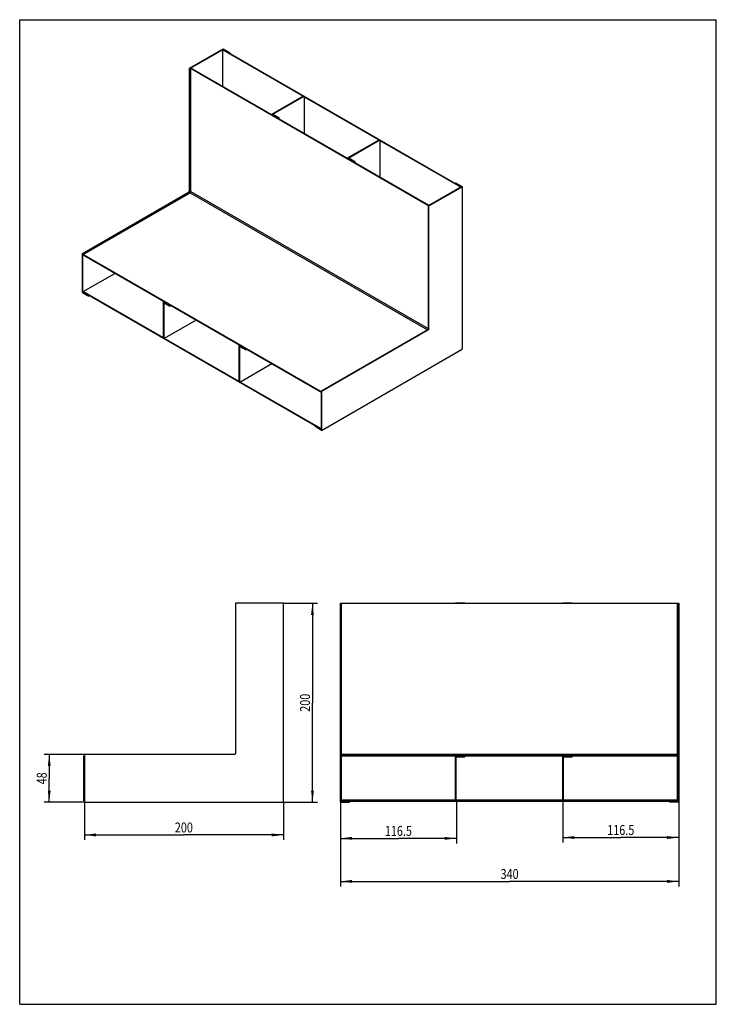
# Model space of a CAD drawing. Extents: x 0 to 210, y 0 to 297.
import ezdxf
from ezdxf.enums import TextEntityAlignment as Align

# ---------------------------------------------------------------- set-up
doc = ezdxf.new("R2010")
doc.units = 0
doc.header["$LTSCALE"] = 19.36
doc.layers.get('0').update_dxf_attribs({"linetype": 'CONTINUOUS'})
doc.styles.get("Standard").update_dxf_attribs({"font": 'txt', "width": 0.8})
doc.dimstyles.get("Standard").update_dxf_attribs({"dimtxt": 2.5, "dimasz": 2.5, "dimexe": 1.25, "dimexo": 0.625, "dimtad": 1, "dimcen": 2.5, "dimazin": 3, "dimtfac": 1, "dimtmove": 0, "dimatfit": 3})

# ---------------------------------------------------------------- blocks, each defined once
blk = doc.blocks.new('_FILLED')
at = {"color": 0, "linetype": 'BYBLOCK'}
blk.add_solid([(0, 0), (-1, 0.125), (-1, -0.125)], dxfattribs=at)
blk = doc.blocks.new('*D0')
at = {"color": 2, "linetype": 'CONTINUOUS'}
for p, q in [((19.49, 60.96), (19.49, 49.59)), ((79.49, 60.96), (79.49, 49.59)), ((19.49, 51.09), (49.49, 51.09)), ((79.49, 51.09), (49.49, 51.09))]:
    blk.add_line(p, q, dxfattribs=at)
at = {"color": 2, "linetype": 'CONTINUOUS', "xscale": 3.5, "yscale": 3.5, "zscale": 3.5, "rotation": 180}
blk.add_blockref('_FILLED', (19.49, 51.09), dxfattribs=at)
at = {"color": 2, "linetype": 'CONTINUOUS', "xscale": 3.5, "yscale": 3.5, "zscale": 3.5}
blk.add_blockref('_FILLED', (79.49, 51.09), dxfattribs=at)
at = {"color": 2, "linetype": 'CONTINUOUS', "width": 0.8}
blk.add_text('200', height=3, dxfattribs=at).set_placement((49.49, 51.84), align=Align.CENTER)
blk = doc.blocks.new('*D1')
at = {"color": 2, "linetype": 'CONTINUOUS'}
for p, q in [((96.68, 60.96), (96.68, 35.57)), ((198.68, 60.96), (198.68, 35.57)), ((96.68, 37.07), (147.68, 37.07)), ((198.68, 37.07), (147.68, 37.07))]:
    blk.add_line(p, q, dxfattribs=at)
at = {"color": 2, "linetype": 'CONTINUOUS', "xscale": 3.5, "yscale": 3.5, "zscale": 3.5, "rotation": 180}
blk.add_blockref('_FILLED', (96.68, 37.07), dxfattribs=at)
at = {"color": 2, "linetype": 'CONTINUOUS', "xscale": 3.5, "yscale": 3.5, "zscale": 3.5}
blk.add_blockref('_FILLED', (198.68, 37.07), dxfattribs=at)
at = {"color": 2, "linetype": 'CONTINUOUS', "width": 0.8}
blk.add_text('340', height=3, dxfattribs=at).set_placement((147.68, 37.82), align=Align.CENTER)
blk = doc.blocks.new('*D2')
at = {"color": 2, "linetype": 'CONTINUOUS'}
for p, q in [((163.73, 60.96), (163.73, 48.81)), ((198.68, 60.96), (198.68, 48.81)), ((163.73, 50.31), (181.2, 50.31)), ((198.68, 50.31), (181.2, 50.31))]:
    blk.add_line(p, q, dxfattribs=at)
at = {"color": 2, "linetype": 'CONTINUOUS', "xscale": 3.5, "yscale": 3.5, "zscale": 3.5, "rotation": 180}
blk.add_blockref('_FILLED', (163.73, 50.31), dxfattribs=at)
at = {"color": 2, "linetype": 'CONTINUOUS', "xscale": 3.5, "yscale": 3.5, "zscale": 3.5}
blk.add_blockref('_FILLED', (198.68, 50.31), dxfattribs=at)
at = {"color": 2, "linetype": 'CONTINUOUS', "width": 0.8}
blk.add_text('116.5', height=3, dxfattribs=at).set_placement((181.2, 51.06), align=Align.CENTER)
blk = doc.blocks.new('*D3')
at = {"color": 2, "linetype": 'CONTINUOUS'}
for p, q in [((96.68, 60.96), (96.68, 48.55)), ((131.63, 60.96), (131.63, 48.55)), ((96.68, 50.05), (114.15, 50.05)), ((131.63, 50.05), (114.15, 50.05))]:
    blk.add_line(p, q, dxfattribs=at)
at = {"color": 2, "linetype": 'CONTINUOUS', "xscale": 3.5, "yscale": 3.5, "zscale": 3.5, "rotation": 180}
blk.add_blockref('_FILLED', (96.68, 50.05), dxfattribs=at)
at = {"color": 2, "linetype": 'CONTINUOUS', "xscale": 3.5, "yscale": 3.5, "zscale": 3.5}
blk.add_blockref('_FILLED', (131.63, 50.05), dxfattribs=at)
at = {"color": 2, "linetype": 'CONTINUOUS', "width": 0.8}
blk.add_text('116.5', height=3, dxfattribs=at).set_placement((114.15, 50.8), align=Align.CENTER)
blk = doc.blocks.new('*D4')
at = {"color": 2, "linetype": 'CONTINUOUS'}
for p, q in [((19.49, 75.36), (7.4, 75.36)), ((8.9, 75.36), (8.9, 68.16)), ((8.9, 60.96), (8.9, 68.16)), ((19.49, 60.96), (7.4, 60.96))]:
    blk.add_line(p, q, dxfattribs=at)
at = {"color": 2, "linetype": 'CONTINUOUS', "xscale": 3.5, "yscale": 3.5, "zscale": 3.5}
for p, rotation in [((8.9, 75.36), 90), ((8.9, 60.96), 270)]:
    blk.add_blockref('_FILLED', p, dxfattribs=dict(at, rotation=rotation))
at = {"color": 2, "linetype": 'CONTINUOUS', "width": 0.8}
blk.add_text('48', height=3, rotation=90, dxfattribs=at).set_placement((8.15, 68.16), align=Align.CENTER)
blk = doc.blocks.new('*D5')
at = {"color": 2, "linetype": 'CONTINUOUS'}
for p, q in [((79.49, 120.96), (89.76, 120.96)), ((88.26, 120.96), (88.26, 90.96)), ((88.26, 60.96), (88.26, 90.96)), ((79.19, 60.96), (89.76, 60.96))]:
    blk.add_line(p, q, dxfattribs=at)
at = {"color": 2, "linetype": 'CONTINUOUS', "xscale": 3.5, "yscale": 3.5, "zscale": 3.5}
for p, rotation in [((88.26, 120.96), 90), ((88.26, 60.96), 270)]:
    blk.add_blockref('_FILLED', p, dxfattribs=dict(at, rotation=rotation))
at = {"color": 2, "linetype": 'CONTINUOUS', "width": 0.8}
blk.add_text('200', height=3, rotation=90, dxfattribs=at).set_placement((87.51, 90.96), align=Align.CENTER)

msp = doc.modelspace()

# ---------------------------------------------------------------- linework, layer by layer
at = {"color": 7, "linetype": 'CONTINUOUS'}
for p, q in [((0, 0), (0, 297)), ((0, 297), (210, 297)), ((210, 0), (210, 297)), ((51.139, 282.354), (61.321, 288.233)), ((61.321, 288.233), (63.284, 287.1)), ((51.298, 282.262), (61.321, 288.049)), ((61.268, 287.896), (61.428, 287.988)), ((61.268, 276.873), (61.268, 287.896)), ((61.268, 287.896), (85.445, 273.937)), ((61.321, 287.926), (61.321, 288.049)), ((61.321, 288.049), (133.128, 246.592)), ((63.125, 287.008), (63.284, 287.1)), ((63.284, 287.1), (63.284, 286.916)), ((51.139, 245.366), (51.139, 282.354)), ((51.139, 282.354), (51.298, 282.262)), ((51.298, 245.275), (51.298, 282.262)), ((51.722, 282.384), (51.563, 282.293)), ((51.563, 245.129), (51.563, 282.293)), ((51.563, 282.293), (123.158, 240.958)), ((51.722, 282.384), (123.317, 241.05)), ((76.012, 268.491), (85.558, 274.002)), ((76.33, 268.491), (85.717, 273.911)), ((85.558, 274.002), (85.717, 273.911)), ((85.717, 273.911), (85.717, 262.758)), ((85.717, 273.781), (108.302, 260.741)), ((76.012, 268.361), (76.012, 268.491)), ((76.012, 268.491), (77.974, 267.358)), ((76.33, 268.491), (78.133, 267.45)), ((77.974, 267.358), (78.133, 267.45)), ((77.974, 267.228), (77.974, 267.358)), ((78.133, 267.45), (78.133, 267.137)), ((98.869, 255.295), (108.415, 260.806)), ((99.187, 255.295), (108.574, 260.714)), ((108.415, 260.806), (108.574, 260.714)), ((108.574, 260.714), (108.574, 249.562)), ((108.574, 260.584), (132.863, 246.561)), ((98.869, 255.165), (98.869, 255.295)), ((98.869, 255.295), (100.831, 254.162)), ((99.187, 255.295), (100.99, 254.254)), ((100.831, 254.162), (100.99, 254.254)), ((100.831, 254.032), (100.831, 254.162)), ((100.99, 254.254), (100.99, 253.94)), ((133.128, 246.592), (123.105, 240.805)), ((133.446, 246.592), (123.264, 240.713)), ((131.484, 247.725), (131.325, 247.633)), ((133.446, 246.592), (131.484, 247.725)), ((132.863, 246.561), (133.022, 246.653)), ((132.863, 246.561), (132.863, 246.439)), ((133.022, 246.653), (133.022, 246.53)), ((133.446, 197.847), (133.446, 246.592)), ((18.895, 226.506), (50.927, 244.999)), ((19.054, 226.414), (51.086, 244.907)), ((19.167, 226.18), (51.351, 244.761)), ((123.264, 240.713), (123.105, 240.805)), ((123.105, 240.805), (123.105, 203.817)), ((123.317, 241.05), (123.158, 240.958)), ((123.158, 240.958), (123.158, 240.835)), ((123.264, 240.713), (123.264, 203.725)), ((123.317, 241.05), (123.317, 240.927)), ((18.895, 214.748), (18.895, 226.506)), ((18.895, 226.506), (19.054, 226.414)), ((19.054, 214.84), (19.054, 226.414)), ((19.167, 225.996), (19.167, 226.18)), ((90.761, 184.845), (19.167, 226.18)), ((90.761, 184.661), (19.167, 225.996)), ((19.167, 214.973), (28.713, 220.485)), ((18.895, 214.748), (20.857, 213.615)), ((19.054, 214.84), (19.167, 214.905)), ((19.054, 214.84), (20.857, 213.799)), ((19.167, 214.973), (19.167, 214.79)), ((43.343, 201.015), (19.167, 214.973)), ((90.761, 173.455), (19.167, 214.79)), ((20.857, 213.799), (20.87, 213.806)), ((20.857, 213.615), (20.857, 213.799)), ((21.029, 213.714), (20.857, 213.615)), ((43.343, 211.908), (43.456, 211.973)), ((43.343, 200.885), (43.343, 211.908)), ((43.343, 211.908), (45.305, 210.775)), ((43.502, 200.793), (43.502, 211.632)), ((43.502, 211.632), (45.305, 210.591)), ((45.305, 210.775), (45.418, 210.84)), ((45.305, 210.591), (45.305, 210.775)), ((45.577, 210.748), (45.305, 210.591)), ((53.161, 206.37), (43.502, 200.793)), ((122.893, 203.45), (90.861, 184.956)), ((123.052, 203.358), (91.02, 184.865)), ((43.343, 200.885), (43.502, 200.793)), ((66.2, 187.818), (43.615, 200.858)), ((66.2, 198.711), (66.313, 198.776)), ((66.2, 198.711), (68.163, 197.579)), ((66.2, 187.689), (66.2, 198.711)), ((66.36, 198.436), (68.163, 197.395)), ((66.36, 187.597), (66.36, 198.436)), ((68.163, 197.579), (68.275, 197.643)), ((68.163, 197.395), (68.163, 197.579)), ((68.434, 197.552), (68.163, 197.395)), ((91.02, 173.107), (133.234, 197.479)), ((76.018, 193.173), (66.36, 187.597)), ((66.2, 187.689), (66.36, 187.597)), ((90.761, 173.638), (66.472, 187.662)), ((90.861, 184.903), (90.761, 184.845)), ((90.761, 184.661), (90.761, 184.845)), ((90.861, 184.719), (90.761, 184.661)), ((91.02, 184.865), (90.861, 184.956)), ((90.861, 184.956), (90.861, 173.383)), ((91.02, 184.865), (91.02, 173.107)), ((89.07, 174.431), (89.058, 174.424)), ((90.861, 173.383), (89.058, 174.424)), ((89.058, 174.424), (89.058, 174.24)), ((91.02, 173.107), (89.058, 174.24)), ((90.861, 173.696), (90.761, 173.638)), ((90.761, 173.638), (90.761, 173.455)), ((90.861, 173.512), (90.761, 173.455)), ((65.089, 120.958), (65.089, 75.658)), ((79.489, 120.958), (65.089, 120.958)), ((65.539, 120.958), (65.539, 121.117)), ((65.539, 121.117), (79.039, 121.117)), ((65.764, 121.117), (65.764, 120.958)), ((79.039, 121.117), (79.039, 120.958)), ((79.489, 61.258), (79.489, 120.958)), ((96.679, 60.958), (96.679, 120.958)), ((96.679, 120.958), (198.679, 120.958)), ((96.904, 61.183), (96.904, 120.958)), ((97.054, 61.192), (97.054, 120.958)), ((131.404, 120.958), (131.404, 121.117)), ((131.404, 121.117), (134.179, 121.117)), ((134.179, 120.958), (134.179, 121.117)), ((163.729, 120.958), (163.729, 121.117)), ((163.729, 121.117), (166.504, 121.117)), ((166.504, 120.958), (166.504, 121.117)), ((198.304, 61.192), (198.304, 120.958)), ((198.454, 61.183), (198.454, 120.958)), ((198.679, 120.958), (198.679, 60.958)), ((19.339, 61.417), (19.339, 74.917)), ((19.339, 74.917), (19.489, 74.917)), ((19.489, 74.692), (19.339, 74.692)), ((19.489, 75.358), (19.489, 60.958)), ((64.789, 75.358), (19.489, 75.358)), ((96.679, 75.358), (96.904, 75.358)), ((198.304, 75.142), (97.054, 75.142)), ((97.054, 74.917), (198.304, 74.917)), ((131.404, 61.417), (131.404, 74.917)), ((131.629, 61.417), (131.629, 74.692)), ((131.629, 74.692), (134.179, 74.692)), ((134.179, 74.692), (134.179, 74.917)), ((163.729, 61.417), (163.729, 74.917)), ((163.954, 74.692), (166.504, 74.692)), ((163.954, 61.417), (163.954, 74.692)), ((166.504, 74.692), (166.504, 74.917)), ((198.679, 75.358), (198.454, 75.358)), ((19.489, 61.417), (19.339, 61.417)), ((19.489, 60.958), (79.189, 60.958)), ((96.679, 60.958), (99.454, 60.958)), ((96.904, 61.183), (99.454, 61.183)), ((97.054, 61.417), (198.304, 61.417)), ((198.304, 61.192), (97.054, 61.192)), ((99.454, 60.958), (99.454, 61.183)), ((198.454, 61.183), (195.904, 61.183)), ((195.904, 61.183), (195.904, 60.958)), ((198.679, 60.958), (195.904, 60.958)), ((0, 0), (210, 0))]:
    msp.add_line(p, q, dxfattribs=at)
at = {"color": 9, "linetype": 'CONTINUOUS'}
for p, q in [((50.927, 244.999), (51.086, 244.907)), ((51.139, 245.366), (51.298, 245.275)), ((51.351, 244.761), (122.896, 203.455)), ((51.563, 245.129), (123.108, 203.823)), ((123.052, 203.358), (122.893, 203.45)), ((123.264, 203.725), (123.105, 203.817)), ((96.679, 75.658), (96.904, 75.658)), ((97.054, 75.442), (198.304, 75.442)), ((198.679, 75.658), (198.454, 75.658)), ((96.904, 61.258), (97.054, 61.258)), ((97.054, 61.717), (131.404, 61.717)), ((131.629, 61.717), (163.729, 61.717)), ((163.954, 61.717), (198.304, 61.717)), ((198.454, 61.258), (198.304, 61.258))]:
    msp.add_line(p, q, dxfattribs=at)
at = {"color": 7, "linetype": 'CONTINUOUS'}
for points in [[(50.927, 244.999), (50.932, 245.002), (50.937, 245.005), (50.943, 245.009), (50.949, 245.013), (50.954, 245.017), (50.96, 245.021), (50.966, 245.025), (50.971, 245.03), (50.977, 245.035), (50.983, 245.04), (50.988, 245.045), (50.994, 245.05), (50.999, 245.055), (51.004, 245.061), (51.01, 245.066), (51.015, 245.072), (51.02, 245.078), (51.025, 245.084), (51.031, 245.09), (51.036, 245.096), (51.04, 245.102), (51.045, 245.109), (51.05, 245.115), (51.055, 245.122), (51.059, 245.129), (51.064, 245.136), (51.068, 245.142), (51.072, 245.149), (51.076, 245.156), (51.08, 245.164), (51.084, 245.171), (51.088, 245.178), (51.092, 245.185), (51.095, 245.192), (51.099, 245.2), (51.102, 245.207), (51.105, 245.215), (51.108, 245.222), (51.111, 245.229), (51.114, 245.237), (51.117, 245.244), (51.119, 245.252), (51.122, 245.259), (51.124, 245.267), (51.126, 245.274), (51.128, 245.281), (51.13, 245.289), (51.131, 245.296), (51.133, 245.303), (51.134, 245.311), (51.135, 245.318), (51.136, 245.325), (51.137, 245.332), (51.138, 245.339), (51.138, 245.346), (51.139, 245.353), (51.139, 245.36), (51.139, 245.366)], [(51.298, 245.275), (51.294, 245.223), (51.282, 245.171), (51.262, 245.118), (51.236, 245.065), (51.204, 245.017), (51.167, 244.973), (51.128, 244.936), (51.086, 244.907)], [(51.351, 244.761), (51.363, 244.768), (51.379, 244.779), (51.401, 244.797), (51.424, 244.819), (51.446, 244.842), (51.466, 244.867), (51.485, 244.894), (51.503, 244.922), (51.518, 244.952), (51.532, 244.982), (51.543, 245.012), (51.552, 245.042), (51.558, 245.074), (51.562, 245.101), (51.564, 245.119), (51.563, 245.129)], [(122.893, 203.45), (122.935, 203.479), (122.974, 203.515), (123.011, 203.559), (123.043, 203.608), (123.069, 203.661), (123.089, 203.714), (123.101, 203.766), (123.105, 203.817)], [(123.264, 203.725), (123.264, 203.72), (123.264, 203.714), (123.263, 203.707), (123.263, 203.7), (123.262, 203.693), (123.261, 203.686), (123.26, 203.679), (123.259, 203.672), (123.258, 203.664), (123.257, 203.657), (123.255, 203.65), (123.253, 203.642), (123.251, 203.635), (123.249, 203.628), (123.247, 203.62), (123.245, 203.613), (123.242, 203.605), (123.24, 203.598), (123.237, 203.59), (123.234, 203.583), (123.231, 203.575), (123.228, 203.568), (123.225, 203.561), (123.221, 203.553), (123.218, 203.546), (123.214, 203.539), (123.21, 203.532), (123.206, 203.524), (123.202, 203.517), (123.198, 203.51), (123.194, 203.503), (123.19, 203.496), (123.185, 203.49), (123.181, 203.483), (123.176, 203.476), (123.171, 203.47), (123.167, 203.463), (123.162, 203.457), (123.157, 203.451), (123.152, 203.444), (123.147, 203.438), (123.141, 203.433), (123.136, 203.427), (123.131, 203.421), (123.125, 203.416), (123.12, 203.41), (123.114, 203.405), (123.109, 203.4), (123.103, 203.395), (123.098, 203.39), (123.092, 203.386), (123.086, 203.381), (123.081, 203.377), (123.075, 203.373), (123.069, 203.369), (123.063, 203.365), (123.058, 203.361), (123.052, 203.358)], [(133.234, 197.479), (133.239, 197.482), (133.244, 197.485), (133.25, 197.489), (133.256, 197.493), (133.262, 197.497), (133.267, 197.501), (133.273, 197.506), (133.279, 197.51), (133.284, 197.515), (133.29, 197.52), (133.295, 197.525), (133.301, 197.53), (133.306, 197.535), (133.312, 197.541), (133.317, 197.546), (133.322, 197.552), (133.328, 197.558), (133.333, 197.564), (133.338, 197.57), (133.343, 197.576), (133.348, 197.583), (133.352, 197.589), (133.357, 197.596), (133.362, 197.602), (133.366, 197.609), (133.371, 197.616), (133.375, 197.623), (133.38, 197.63), (133.384, 197.637), (133.388, 197.644), (133.392, 197.651), (133.395, 197.658), (133.399, 197.665), (133.403, 197.673), (133.406, 197.68), (133.409, 197.687), (133.413, 197.695), (133.416, 197.702), (133.419, 197.71), (133.421, 197.717), (133.424, 197.724), (133.427, 197.732), (133.429, 197.739), (133.431, 197.747), (133.433, 197.754), (133.435, 197.762), (133.437, 197.769), (133.439, 197.776), (133.44, 197.784), (133.441, 197.791), (133.443, 197.798), (133.444, 197.805), (133.444, 197.812), (133.445, 197.819), (133.446, 197.826), (133.446, 197.833), (133.446, 197.84), (133.446, 197.847)]]:
    msp.add_lwpolyline(points, dxfattribs=at)
for centre in [(64.789, 75.658), (79.189, 61.258)]:
    msp.add_arc(centre, 0.3, 270, 360, dxfattribs=at)

# ---------------------------------------------------------------- dimensions: what is measured, and where the dimension line sits
at = {"color": 2, "linetype": 'CONTINUOUS'}
for base, p1, p2, angle, picture, middle in [((88.258, 120.958), (79.189, 60.958), (79.489, 120.958), 90, '*D5', (88.258, 90.958)), ((8.905, 75.358), (19.489, 60.958), (19.489, 75.358), 90, '*D4', (8.905, 68.233)), ((96.679, 37.068), (198.679, 60.958), (96.679, 60.958), 180, '*D1', (147.679, 37.068)), ((163.729, 50.311), (198.679, 60.958), (163.729, 60.958), 180, '*D2', (181.579, 50.311))]:
    dim = msp.add_linear_dim(base=base, p1=p1, p2=p2, angle=angle, dimstyle='Standard', dxfattribs=at)
    dim.commit()
    dim.dimension.update_dxf_attribs({"geometry": picture, "text_midpoint": middle, "dimtype": 128})
for base, p1, p2, picture, middle in [((79.489, 51.09), (19.489, 60.958), (79.489, 60.958), '*D0', (49.489, 51.09)), ((131.629, 50.052), (96.679, 60.958), (131.629, 60.958), '*D3', (114.529, 50.052))]:
    dim = msp.add_linear_dim(base=base, p1=p1, p2=p2, dimstyle='Standard', dxfattribs=at)
    dim.commit()
    dim.dimension.update_dxf_attribs({"geometry": picture, "text_midpoint": middle, "dimtype": 128})

doc.saveas('drawing.dxf')
